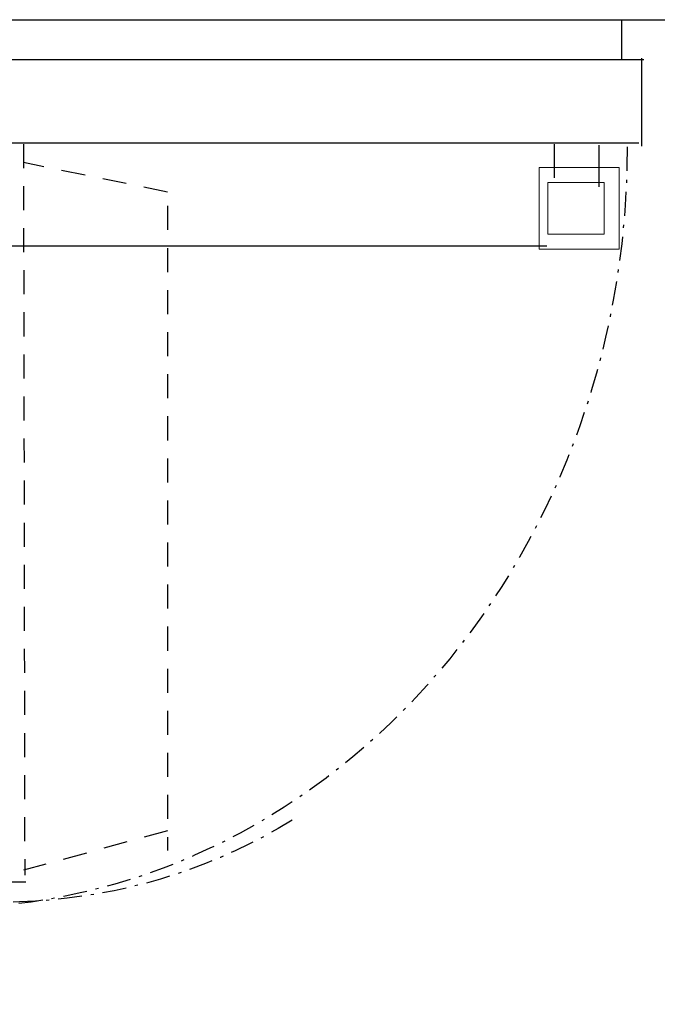
# Model space of a CAD drawing. Extents: x 140 to 1226, y 0 to 768.
# Drawn here: x 574 to 618, y 407 to 475 of the extents above; entities that cross this region are included whole.
import ezdxf

# ---------------------------------------------------------------- set-up
doc = ezdxf.new("R2010")
doc.units = 0
doc.header["$MEASUREMENT"] = 0
for name, pattern in [('AI-Linetype-11', [2.873534, 1.64202, -1.231515]), ('AI-Linetype-12', [2.873534, 1.64202, -1.231515]), ('AI-Linetype-20', [2.873534, 1.64202, -1.231515]), ('AI-Linetype-21', [2.873534, 1.64202, -1.231515]), ('AI-Linetype-22', [2.873534, 1.64202, -1.231515]), ('AI-Linetype-7', [3.078787, 1.64202, -0.615757, 0.205252, -0.615757]), ('AI-Linetype-8', [3.078787, 1.64202, -0.615757, 0.205252, -0.615757])]:
    doc.linetypes.add(name, pattern=pattern)
doc.layers.add('レイヤー 1', color=7, linetype='Continuous', lineweight=0)

msp = doc.modelspace()

# ---------------------------------------------------------------- linework, layer by layer
at = {"layer": 'レイヤー 1', "color": 250, "lineweight": 30, "true_color": 0x231815}
for p, q in [((572.997, 474.634), (653.087, 474.634)), ((595.961, 474.634), (676.052, 474.634)), ((615.264, 474.633), (615.264, 472.767)), ((615.264, 474.173), (615.264, 471.914)), ((571.613, 471.914), (596.62, 471.914)), ((591.781, 471.914), (616.789, 471.914)), ((616.619, 471.998), (616.619, 466.789)), ((616.619, 471.187), (616.619, 465.988)), ((567.392, 466.226), (592.821, 466.226)), ((591.46, 466.226), (616.45, 466.226)), ((610.65, 466.141), (610.65, 463.836)), ((613.71, 466.055), (613.71, 463.213)), ((505.405, 459.181), (610.16, 459.181))]:
    msp.add_line(p, q, dxfattribs=at)
at = {"layer": 'レイヤー 1', "color": 250, "linetype": 'AI-Linetype-11', "lineweight": 30, "true_color": 0x231815}
msp.add_line((574.38, 466.141), (574.464, 416.213), dxfattribs=at)
at = {"layer": 'レイヤー 1', "color": 250, "linetype": 'AI-Linetype-20', "lineweight": 30, "true_color": 0x231815}
msp.add_line((584.22, 462.864), (574.38, 464.87), dxfattribs=at)
at = {"layer": 'レイヤー 1', "color": 250, "linetype": 'AI-Linetype-12', "lineweight": 30, "true_color": 0x231815}
msp.add_line((584.22, 461.913), (584.22, 417.884), dxfattribs=at)
at = {"layer": 'レイヤー 1', "color": 250, "linetype": 'AI-Linetype-21', "lineweight": 30, "true_color": 0x231815}
msp.add_line((584.22, 419.236), (574.38, 416.536), dxfattribs=at)
at = {"layer": 'レイヤー 1', "color": 250, "linetype": 'AI-Linetype-22', "lineweight": 30, "true_color": 0x231815}
msp.add_line((574.54, 415.714), (571.443, 415.714), dxfattribs=at)
at = {"layer": 'レイヤー 1', "color": 18, "lineweight": 0, "true_color": 0x000000}
for points in [[(609.625, 458.96), (615.101, 458.96), (615.101, 464.545), (609.625, 464.545)], [(610.221, 459.99), (614.071, 459.99), (614.071, 463.515), (610.221, 463.515)], [(610.221, 459.991), (614.071, 459.991), (614.071, 463.515), (610.221, 463.515)]]:
    msp.add_lwpolyline(points, close=True, dxfattribs=at)
at = {"layer": 'レイヤー 1', "color": 250, "linetype": 'AI-Linetype-7', "lineweight": 30, "true_color": 0x231815}
msp.add_open_spline([(615.641, 465.958), (615.641, 437.236), (594.739, 413.952), (568.957, 413.952)], degree=3, dxfattribs=at)
at = {"layer": 'レイヤー 1', "color": 250, "linetype": 'AI-Linetype-8', "lineweight": 30, "true_color": 0x231815}
msp.add_open_spline([(592.747, 419.959), (572.389, 407.383), (543.862, 416.651), (529.03, 440.658)], degree=3, dxfattribs=at)

doc.saveas('drawing.dxf')
